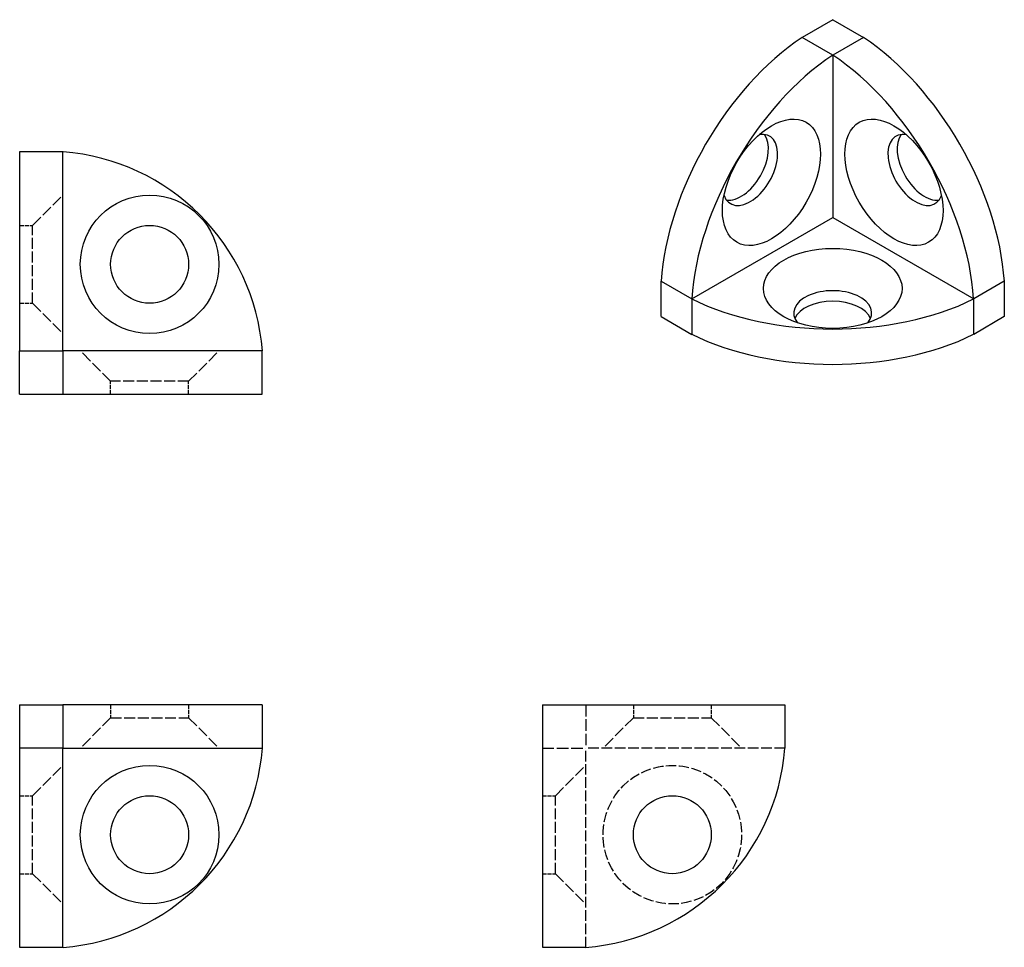
# Model space of a CAD drawing. Units: millimetres. Extents: x 95 to 209, y 169 to 277.
import ezdxf

# ---------------------------------------------------------------- set-up
doc = ezdxf.new("R2010")
doc.units = ezdxf.units.MM
doc.linetypes.add('DASHED', pattern=[0.2068, 0.1655, -0.0413])
doc.layers.add('P-0001', color=7, linetype='CONTINUOUS')

msp = doc.modelspace()

# ---------------------------------------------------------------- linework, layer by layer
at = {"layer": 'P-0001', "color": 7, "linetype": 'Continuous'}
for p, q in [((188.71, 276.56), (185.18, 274.52)), ((188.71, 276.56), (192.25, 274.52)), ((188.71, 272.48), (185.18, 274.52)), ((192.25, 274.52), (188.71, 272.48)), ((188.71, 272.48), (188.71, 253.7)), ((94.88, 261.31), (94.88, 238.31)), ((99.88, 261.31), (94.88, 261.31)), ((99.88, 238.31), (99.88, 261.31)), ((172.45, 244.31), (188.71, 253.7)), ((188.71, 253.7), (204.98, 244.31)), ((168.91, 242.27), (168.91, 246.35)), ((168.91, 246.35), (172.45, 244.31)), ((208.51, 246.35), (204.98, 244.31)), ((208.51, 246.35), (208.51, 242.27)), ((172.45, 244.31), (172.45, 240.22)), ((204.98, 240.22), (204.98, 244.31)), ((168.91, 242.27), (172.45, 240.22)), ((208.51, 242.27), (204.98, 240.22)), ((94.88, 233.31), (94.88, 238.31)), ((94.88, 238.31), (99.88, 238.31)), ((122.88, 238.31), (99.88, 238.31)), ((99.88, 238.31), (99.88, 233.31)), ((122.88, 233.31), (122.88, 238.31)), ((94.88, 233.31), (99.88, 233.31)), ((99.88, 233.31), (122.88, 233.31)), ((94.88, 197.45), (99.88, 197.45)), ((94.88, 197.45), (94.88, 192.45)), ((99.88, 197.45), (99.88, 192.45)), ((122.88, 197.45), (99.88, 197.45)), ((122.88, 197.45), (122.88, 192.45)), ((155.2, 197.45), (155.2, 169.45)), ((155.2, 197.45), (183.2, 197.45)), ((183.2, 197.45), (183.2, 192.45)), ((94.88, 192.45), (94.88, 169.45)), ((99.88, 192.45), (94.88, 192.45)), ((99.88, 169.45), (99.88, 192.45)), ((99.88, 192.45), (122.88, 192.45)), ((94.88, 169.45), (99.88, 169.45)), ((155.2, 169.45), (160.2, 169.45))]:
    msp.add_line(p, q, dxfattribs=at)
at = {"layer": 'P-0001', "color": 1, "linetype": 'DASHED', "ltscale": 7.978316}
for p, q in [((96.38, 252.81), (99.88, 256.31)), ((96.38, 243.81), (99.88, 240.31)), ((105.38, 234.81), (101.88, 238.31)), ((114.38, 234.81), (117.88, 238.31)), ((105.38, 195.95), (101.88, 192.45)), ((114.38, 195.95), (117.88, 192.45)), ((165.7, 195.95), (162.2, 192.45)), ((174.7, 195.95), (178.2, 192.45)), ((96.38, 186.95), (99.88, 190.45)), ((156.7, 186.95), (160.2, 190.45)), ((96.38, 177.95), (99.88, 174.45)), ((156.7, 177.95), (160.2, 174.45))]:
    msp.add_line(p, q, dxfattribs=at)
at = {"layer": 'P-0001', "color": 1, "linetype": 'DASHED', "ltscale": 2.855563}
for p, q in [((94.88, 252.81), (96.38, 252.81)), ((94.88, 243.81), (96.38, 243.81)), ((105.38, 233.31), (105.38, 234.81)), ((114.38, 233.31), (114.38, 234.81)), ((105.38, 197.45), (105.38, 195.95)), ((114.38, 197.45), (114.38, 195.95)), ((165.7, 197.45), (165.7, 195.95)), ((174.7, 197.45), (174.7, 195.95)), ((94.88, 186.95), (96.38, 186.95)), ((155.2, 186.95), (156.7, 186.95)), ((94.88, 177.95), (96.38, 177.95)), ((155.2, 177.95), (156.7, 177.95))]:
    msp.add_line(p, q, dxfattribs=at)
at = {"layer": 'P-0001', "color": 1, "linetype": 'DASHED', "ltscale": 7.595727}
for p, q in [((96.38, 243.81), (96.38, 252.81)), ((114.38, 234.81), (105.38, 234.81)), ((105.38, 195.95), (114.38, 195.95)), ((165.7, 195.95), (174.7, 195.95)), ((96.38, 177.95), (96.38, 186.95)), ((156.7, 177.95), (156.7, 186.95))]:
    msp.add_line(p, q, dxfattribs=at)
at = {"layer": 'P-0001', "color": 1, "linetype": 'DASHED', "ltscale": 8.059317}
for p in [(160.2, 197.45), (155.2, 192.45)]:
    msp.add_line(p, (160.2, 192.45), dxfattribs=at)
at = {"layer": 'P-0001', "color": 1, "linetype": 'DASHED', "ltscale": 7.414571}
for p in [(160.2, 169.45), (183.2, 192.45)]:
    msp.add_line(p, (160.2, 192.45), dxfattribs=at)
at = {"layer": 'P-0001', "color": 7, "linetype": 'Continuous'}
for centre, radius in [((109.88, 248.31), 8), ((109.88, 248.31), 4.5), ((109.88, 182.45), 8), ((109.88, 182.45), 4.5), ((170.2, 182.45), 4.5)]:
    msp.add_circle(centre, radius, dxfattribs=at)
at = {"layer": 'P-0001', "color": 1, "linetype": 'DASHED', "ltscale": 7.14892}
msp.add_circle((170.2, 182.45), 8, dxfattribs=at)
at = {"layer": 'P-0001', "color": 7, "linetype": 'Continuous'}
for centre, start, end in [((97.96, 236.38), 4.4178, 85.5822), ((97.96, 194.37), 274.4178, 355.5822), ((158.27, 194.37), 274.4178, 355.5822)]:
    msp.add_arc(centre, 25, start, end, dxfattribs=at)
for centre, major_axis, start_param, end_param in [((186.54, 254.95), (12.5, 21.65), 0.862503, 2.279089), ((190.89, 254.95), (12.5, -21.65), 0.862503, 2.279089), ((190.07, 252.91), (-12.5, -21.65), 4.004096, 5.420682), ((187.35, 252.91), (-12.5, 21.65), 4.004096, 5.420682), ((179.17, 259.21), (-2.25, -3.9), 5.836342, 9.871621), ((178.11, 259.82), (-2.25, -3.9), 0.237941, 2.903652), ((198.26, 259.21), (-2.25, 3.9), 5.836342, 9.871621), ((199.32, 259.82), (-2.25, 3.9), 0.237941, 2.903652), ((188.71, 242.67), (4.5, 0), 5.836342, 9.871621), ((188.71, 255.27), (25, 0), 4.004096, 5.420682), ((188.71, 241.45), (4.5, 0), 0.237941, 2.903652), ((188.71, 251.19), (-25, 0), 0.862503, 2.279089)]:
    msp.add_ellipse(centre, major_axis=major_axis, ratio=0.57735, start_param=start_param, end_param=end_param, dxfattribs=at)
for centre, major_axis in [((181.64, 257.78), (-4, -6.93)), ((195.78, 257.78), (-4, 6.93)), ((188.71, 245.53), (-8, 0))]:
    msp.add_ellipse(centre, major_axis=major_axis, ratio=0.57735, dxfattribs=at)

doc.saveas('drawing.dxf')
